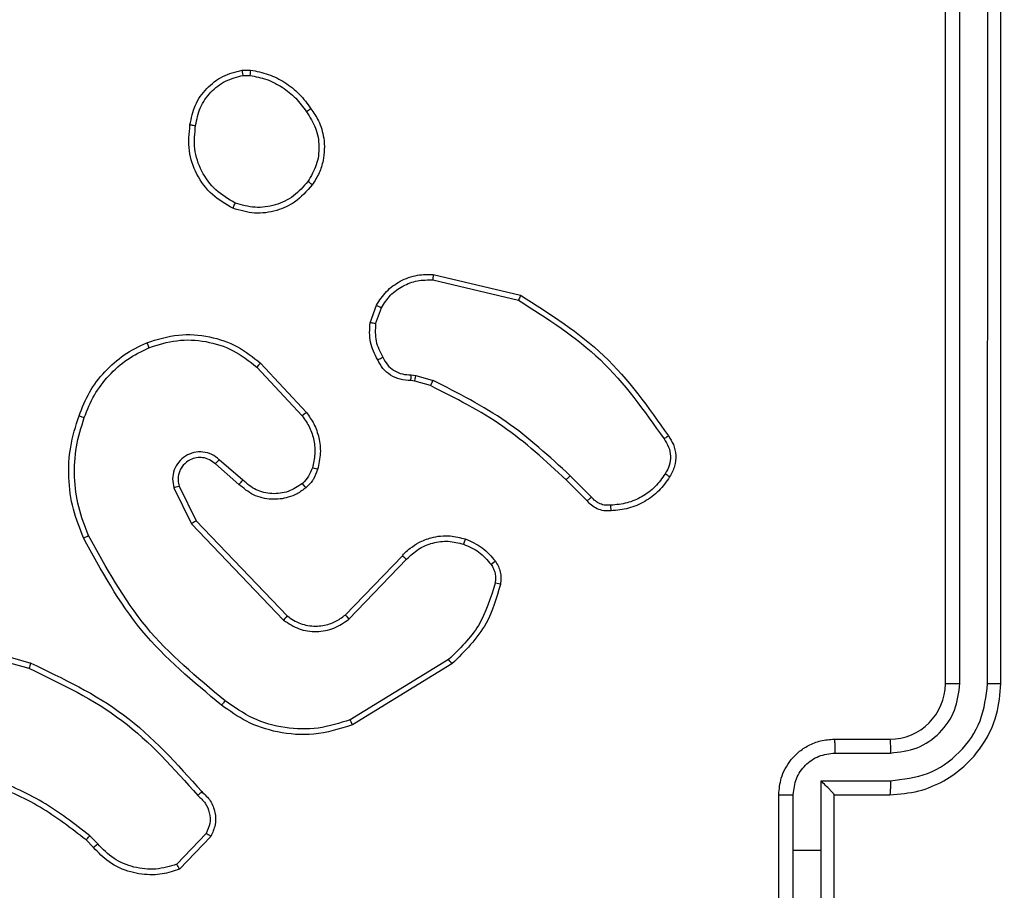
# Model space of a CAD drawing. Extents: x 53 to 1867, y 0 to 1080.
# Drawn here: x 1323 to 1328, y 258 to 262 of the extents above; entities that cross this region are included whole.
import ezdxf

# ---------------------------------------------------------------- set-up
doc = ezdxf.new("R2010")
doc.units = 0
doc.header["$MEASUREMENT"] = 0
doc.layers.get('0').update_dxf_attribs({"lineweight": 0})
doc.layers.add('VP-EQ', color=7, linetype='Continuous', lineweight=0)
doc.layers.add('VP-HIC', color=7, linetype='Continuous', lineweight=0)

msp = doc.modelspace()

# ---------------------------------------------------------------- linework, layer by layer
at = {"color": 18, "lineweight": 25, "true_color": 0x000000}
for p, q in [((1327.616, 258.6682), (1327.616, 262.4334)), ((1327.6818, 258.6687), (1327.6819, 262.4364)), ((1327.8074, 258.6687), (1327.8075, 262.4364)), ((1327.867, 258.6682), (1327.867, 262.4334)), ((1324.4371, 261.4425), (1324.4742, 261.4428)), ((1324.4413, 261.4186), (1324.4713, 261.4188)), ((1325.3002, 260.5182), (1325.6957, 260.4243)), ((1325.2985, 260.4939), (1325.6858, 260.4021)), ((1325.0147, 260.2998), (1325.0434, 260.3794)), ((1325.04, 260.2959), (1325.0662, 260.3682)), ((1324.5027, 260.1), (1324.7077, 259.8791)), ((1324.5193, 260.1179), (1324.7267, 259.8944)), ((1325.2008, 260.0647), (1325.2213, 260.0618)), ((1325.2213, 260.0618), (1325.2994, 260.0393)), ((1325.2172, 260.0364), (1325.1991, 260.0389)), ((1325.2886, 260.0158), (1325.2172, 260.0364)), ((1324.4218, 259.5695), (1324.3151, 259.6621)), ((1324.4394, 259.5881), (1324.3325, 259.681)), ((1325.9962, 259.4951), (1325.9012, 259.5902)), ((1326.016, 259.5121), (1325.9198, 259.6083)), ((1324.1279, 259.5535), (1324.2075, 259.3905)), ((1324.1514, 259.561), (1324.2277, 259.4047)), ((1324.2075, 259.3905), (1324.6238, 258.9554)), ((1324.2277, 259.4047), (1324.6394, 258.9746)), ((1324.9022, 258.9787), (1325.1607, 259.2468)), ((1324.9195, 258.9603), (1325.1801, 259.2305)), ((1323.029, 258.8625), (1323.4722, 258.7379)), ((1323.0343, 258.8869), (1323.4801, 258.7616)), ((1325.3699, 258.7775), (1324.9253, 258.5049)), ((1325.3851, 258.7578), (1324.9346, 258.4817)), ((1327.1139, 258.4172), (1327.3649, 258.4172)), ((1327.1166, 258.3547), (1327.3678, 258.3547)), ((1327.0539, 258.2291), (1327.3678, 258.2291)), ((1327.0539, 257.9152), (1327.0539, 258.2291)), ((1326.8629, 257.6641), (1326.8629, 258.1662)), ((1326.9282, 257.9152), (1326.9282, 258.1663)), ((1327.1139, 258.1662), (1327.3649, 258.1662)), ((1327.1139, 258.1662), (1327.1139, 258.1662)), ((1327.1139, 257.6641), (1327.1139, 258.1662)), ((1323.7635, 257.9278), (1323.7305, 257.9615)), ((1323.7831, 257.9438), (1323.7469, 257.9806)), ((1324.2741, 257.9912), (1324.1414, 257.8515)), ((1324.295, 257.9778), (1324.1537, 257.8295)), ((1326.9282, 257.664), (1326.9282, 257.9152)), ((1326.9282, 257.9152), (1327.0539, 257.9152)), ((1327.0539, 257.6012), (1327.0539, 257.9152))]:
    msp.add_line(p, q, dxfattribs=at)
for points in [[(1324.4413, 261.4186), (1324.4398, 261.4278), (1324.4385, 261.4355), (1324.4376, 261.4407), (1324.4371, 261.4425)], [(1324.4742, 261.4428), (1324.474, 261.4405), (1324.4733, 261.4342), (1324.4724, 261.427), (1324.4713, 261.4188)], [(1324.7475, 261.2679), (1324.7462, 261.2672), (1324.7424, 261.2647), (1324.7395, 261.2627), (1324.736, 261.2603), (1324.7319, 261.2574), (1324.7274, 261.2543)], [(1324.2005, 261.1949), (1324.2021, 261.195), (1324.2069, 261.1945), (1324.2106, 261.1941), (1324.215, 261.1935), (1324.2201, 261.1928), (1324.2257, 261.192)], [(1324.7532, 260.9239), (1324.7518, 260.9253), (1324.7476, 260.9287), (1324.741, 260.9337), (1324.7333, 260.9393)], [(1324.3948, 260.8177), (1324.3954, 260.8191), (1324.3974, 260.8236), (1324.3989, 260.8271), (1324.4007, 260.8313), (1324.4028, 260.8362), (1324.4051, 260.8415)], [(1325.3002, 260.5182), (1325.3002, 260.5163), (1325.2999, 260.5111), (1325.2993, 260.5032), (1325.2985, 260.4939)], [(1325.6957, 260.4243), (1325.6953, 260.4231), (1325.6936, 260.4192), (1325.6922, 260.4161), (1325.6904, 260.4121), (1325.6882, 260.4074), (1325.6858, 260.4021)], [(1325.0434, 260.3794), (1325.0458, 260.3786), (1325.0519, 260.3757), (1325.0586, 260.3722), (1325.0662, 260.3682)], [(1325.04, 260.2959), (1325.0345, 260.2969), (1325.0294, 260.2977), (1325.0249, 260.2985), (1325.0212, 260.2991), (1325.0163, 260.2997), (1325.0147, 260.2998)], [(1324.0051, 260.2101), (1324.006, 260.2084), (1324.0081, 260.2035), (1324.0113, 260.1962), (1324.0149, 260.1874)], [(1325.0492, 260.132), (1325.0507, 260.1328), (1325.0551, 260.1353), (1325.0585, 260.1371), (1325.0625, 260.1393), (1325.0671, 260.1417), (1325.072, 260.1444)], [(1324.5193, 260.1179), (1324.518, 260.1165), (1324.5145, 260.1127), (1324.5091, 260.1069), (1324.5027, 260.1)], [(1325.1991, 260.0389), (1325.1994, 260.0406), (1325.1998, 260.0457), (1325.2, 260.0495), (1325.2003, 260.0541), (1325.2005, 260.0592), (1325.2008, 260.0647)], [(1325.2172, 260.0364), (1325.2177, 260.0388), (1325.2189, 260.0456), (1325.22, 260.0532), (1325.2213, 260.0618)], [(1325.2886, 260.0158), (1325.2897, 260.0181), (1325.2927, 260.0243), (1325.2959, 260.0313), (1325.2994, 260.0393)], [(1323.6987, 259.8796), (1323.7001, 259.8793), (1323.7044, 259.8779), (1323.7079, 259.8768), (1323.7121, 259.8753), (1323.7171, 259.8736), (1323.7226, 259.8717)], [(1324.7267, 259.8944), (1324.7252, 259.8933), (1324.7211, 259.89), (1324.715, 259.8851), (1324.7077, 259.8791)], [(1326.3637, 259.7885), (1326.3625, 259.7876), (1326.3586, 259.7849), (1326.3557, 259.7829), (1326.3522, 259.7804), (1326.3483, 259.7776), (1326.344, 259.7746)], [(1324.3151, 259.6621), (1324.3157, 259.6627), (1324.318, 259.6653), (1324.3203, 259.6678), (1324.3236, 259.6713), (1324.3277, 259.6757), (1324.3325, 259.681)], [(1324.7775, 259.6368), (1324.7757, 259.6376), (1324.7707, 259.6393), (1324.763, 259.6418), (1324.7539, 259.6445)], [(1326.3694, 259.6033), (1326.3683, 259.6043), (1326.3645, 259.6071), (1326.3615, 259.6092), (1326.3579, 259.6116), (1326.3538, 259.6144), (1326.3492, 259.6173)], [(1324.4218, 259.5695), (1324.4227, 259.5705), (1324.4259, 259.5738), (1324.4284, 259.5765), (1324.4316, 259.5799), (1324.4353, 259.5838), (1324.4394, 259.5881)], [(1324.7249, 259.5543), (1324.7238, 259.5559), (1324.7204, 259.5601), (1324.7152, 259.5664), (1324.709, 259.5737)], [(1325.9012, 259.5902), (1325.9016, 259.5905), (1325.9027, 259.5916), (1325.9044, 259.5932), (1325.9067, 259.5955), (1325.9096, 259.5982), (1325.9128, 259.6014), (1325.9162, 259.6048), (1325.9198, 259.6083)], [(1324.1514, 259.561), (1324.1496, 259.5605), (1324.1445, 259.5589), (1324.1369, 259.5565), (1324.1279, 259.5535)], [(1325.9962, 259.4951), (1325.9974, 259.4961), (1326.0011, 259.4992), (1326.004, 259.5016), (1326.0075, 259.5047), (1326.0116, 259.5082), (1326.016, 259.5121)], [(1326.1046, 259.4498), (1326.1047, 259.4517), (1326.1047, 259.457), (1326.1042, 259.4653), (1326.1039, 259.4701), (1326.1035, 259.4752)], [(1324.2277, 259.4047), (1324.2267, 259.404), (1324.2233, 259.4017), (1324.2205, 259.3997), (1324.2169, 259.3971), (1324.2125, 259.394), (1324.2075, 259.3905)], [(1323.7194, 259.327), (1323.7211, 259.3279), (1323.7261, 259.3303), (1323.7335, 259.3338), (1323.7423, 259.3379)], [(1325.4454, 259.3225), (1325.4449, 259.3206), (1325.4433, 259.3156), (1325.4409, 259.308), (1325.4378, 259.2991)], [(1325.1607, 259.2468), (1325.1627, 259.2454), (1325.1679, 259.2411), (1325.1736, 259.2362), (1325.1801, 259.2305)], [(1325.5816, 259.2217), (1325.5797, 259.2203), (1325.5746, 259.2164), (1325.5687, 259.2121), (1325.562, 259.2073)], [(1325.6041, 259.1173), (1325.6023, 259.1179), (1325.5972, 259.1191), (1325.5894, 259.1208), (1325.5802, 259.1227)], [(1324.6394, 258.9746), (1324.6382, 258.9731), (1324.6349, 258.969), (1324.6298, 258.9628), (1324.6238, 258.9554)], [(1324.9022, 258.9787), (1324.9037, 258.9774), (1324.9075, 258.9735), (1324.9131, 258.9675), (1324.9195, 258.9603)], [(1325.3851, 258.7578), (1325.384, 258.7594), (1325.3808, 258.7637), (1325.3758, 258.77), (1325.3699, 258.7775)], [(1323.4801, 258.7616), (1323.4797, 258.7604), (1323.4784, 258.7562), (1323.4772, 258.7529), (1323.4758, 258.7486), (1323.4741, 258.7436), (1323.4722, 258.7379)], [(1324.3592, 258.5909), (1324.3556, 258.5862), (1324.3523, 258.582), (1324.3495, 258.5784), (1324.3473, 258.5755), (1324.3444, 258.5719), (1324.3436, 258.5709)], [(1324.9346, 258.4817), (1324.9339, 258.4835), (1324.932, 258.4885), (1324.9289, 258.496), (1324.9253, 258.5049)], [(1324.2533, 258.1801), (1324.2522, 258.1789), (1324.2488, 258.1753), (1324.2462, 258.1726), (1324.2431, 258.1694), (1324.2397, 258.1658), (1324.236, 258.1619)], [(1323.7305, 257.9615), (1323.7321, 257.9633), (1323.7365, 257.9684), (1323.7414, 257.9741), (1323.7469, 257.9806)], [(1324.295, 257.9778), (1324.2938, 257.9786), (1324.2899, 257.9812), (1324.2869, 257.9831), (1324.2831, 257.9855), (1324.2788, 257.9882), (1324.2741, 257.9912)], [(1323.7635, 257.9278), (1323.7651, 257.9291), (1323.7693, 257.9325), (1323.7757, 257.9377), (1323.7831, 257.9438)], [(1324.1537, 257.8295), (1324.153, 257.8308), (1324.1507, 257.8348), (1324.1489, 257.838), (1324.1467, 257.842), (1324.1442, 257.8465), (1324.1414, 257.8515)]]:
    msp.add_lwpolyline(points, dxfattribs=at)
for points, knots in [([(1324.2005, 261.1949), (1324.2066, 261.2252), (1324.2127, 261.2555), (1324.2249, 261.2834), (1324.237, 261.3112), (1324.2551, 261.3367), (1324.2765, 261.3591), (1324.2976, 261.3812), (1324.3219, 261.4003), (1324.3488, 261.4136), (1324.3764, 261.4272), (1324.4067, 261.4349), (1324.4371, 261.4425)], [0, 0, 0, 0, 1, 1, 1, 2, 2, 2, 3, 3, 3, 4, 4, 4, 4]), ([(1324.4742, 261.4428), (1324.5013, 261.4375), (1324.5284, 261.4321), (1324.5544, 261.4232), (1324.5806, 261.4141), (1324.6056, 261.4014), (1324.6291, 261.3865), (1324.6529, 261.3714), (1324.6752, 261.354), (1324.6946, 261.334), (1324.7142, 261.3138), (1324.7308, 261.2909), (1324.7475, 261.2679)], [0, 0, 0, 0, 1, 1, 1, 2, 2, 2, 3, 3, 3, 4, 4, 4, 4]), ([(1324.2257, 261.192), (1324.2313, 261.2197), (1324.2369, 261.2473), (1324.2479, 261.2728), (1324.2589, 261.2983), (1324.2752, 261.3217), (1324.2947, 261.3422), (1324.3141, 261.3627), (1324.3366, 261.3803), (1324.3616, 261.3926), (1324.3865, 261.4048), (1324.4139, 261.4117), (1324.4413, 261.4186)], [0, 0, 0, 0, 1, 1, 1, 2, 2, 2, 3, 3, 3, 4, 4, 4, 4]), ([(1324.4713, 261.4188), (1324.497, 261.4136), (1324.5227, 261.4085), (1324.5473, 261.3998), (1324.5719, 261.3911), (1324.5953, 261.3789), (1324.6174, 261.3647), (1324.6396, 261.3505), (1324.6604, 261.3342), (1324.6785, 261.3155), (1324.6966, 261.2968), (1324.712, 261.2755), (1324.7274, 261.2543)], [0, 0, 0, 0, 1, 1, 1, 2, 2, 2, 3, 3, 3, 4, 4, 4, 4]), ([(1324.7475, 261.2679), (1324.7595, 261.2503), (1324.7715, 261.2327), (1324.781, 261.2137), (1324.7932, 261.1891), (1324.801, 261.1622), (1324.805, 261.1348), (1324.8099, 261.1011), (1324.8089, 261.0667), (1324.8021, 261.0335), (1324.7982, 261.0144), (1324.7925, 260.9958), (1324.7844, 260.9782), (1324.7758, 260.9593), (1324.7645, 260.9416), (1324.7532, 260.9239)], [0, 0, 0, 0, 1, 1, 1, 2, 2, 2, 3, 3, 3, 4, 4, 4, 5, 5, 5, 5]), ([(1324.7274, 261.2543), (1324.7428, 261.2304), (1324.7581, 261.2066), (1324.7682, 261.1805), (1324.7782, 261.1545), (1324.7829, 261.1261), (1324.7835, 261.0977), (1324.7841, 261.0693), (1324.7805, 261.0408), (1324.7714, 261.0144), (1324.7623, 260.988), (1324.7478, 260.9636), (1324.7333, 260.9393)], [0, 0, 0, 0, 1, 1, 1, 2, 2, 2, 3, 3, 3, 4, 4, 4, 4]), ([(1324.3948, 260.8177), (1324.3621, 260.8364), (1324.3295, 260.8551), (1324.3019, 260.8799), (1324.2732, 260.9055), (1324.2499, 260.9377), (1324.232, 260.9725), (1324.2148, 261.0057), (1324.2025, 261.0414), (1324.1979, 261.0778), (1324.193, 261.1163), (1324.1968, 261.1556), (1324.2005, 261.1949)], [0, 0, 0, 0, 1, 1, 1, 2, 2, 2, 3, 3, 3, 4, 4, 4, 4]), ([(1324.4051, 260.8415), (1324.3743, 260.8595), (1324.3436, 260.8774), (1324.3177, 260.901), (1324.2918, 260.9246), (1324.2706, 260.9539), (1324.2543, 260.9856), (1324.238, 261.0173), (1324.2266, 261.0515), (1324.2226, 261.0863), (1324.2186, 261.1212), (1324.2222, 261.1566), (1324.2257, 261.192)], [0, 0, 0, 0, 1, 1, 1, 2, 2, 2, 3, 3, 3, 4, 4, 4, 4]), ([(1324.7532, 260.9239), (1324.7284, 260.8956), (1324.7036, 260.8673), (1324.6733, 260.8462), (1324.6491, 260.8293), (1324.6214, 260.817), (1324.5925, 260.8084), (1324.5599, 260.7988), (1324.5258, 260.794), (1324.4925, 260.7964), (1324.4594, 260.7987), (1324.4271, 260.8082), (1324.3948, 260.8177)], [0, 0, 0, 0, 1, 1, 1, 2, 2, 2, 3, 3, 3, 4, 4, 4, 4]), ([(1324.7333, 260.9393), (1324.7131, 260.9158), (1324.6929, 260.8923), (1324.6686, 260.8739), (1324.6443, 260.8555), (1324.6159, 260.8422), (1324.5862, 260.8334), (1324.5564, 260.8246), (1324.5254, 260.8203), (1324.495, 260.8224), (1324.4645, 260.8245), (1324.4348, 260.833), (1324.4051, 260.8415)], [0, 0, 0, 0, 1, 1, 1, 2, 2, 2, 3, 3, 3, 4, 4, 4, 4]), ([(1325.0434, 260.3794), (1325.0575, 260.4012), (1325.0716, 260.4229), (1325.0892, 260.4414), (1325.1069, 260.4599), (1325.1281, 260.4751), (1325.1509, 260.4875), (1325.1755, 260.5008), (1325.2021, 260.5106), (1325.2293, 260.515), (1325.2526, 260.5187), (1325.2764, 260.5185), (1325.3002, 260.5182)], [0, 0, 0, 0, 1, 1, 1, 2, 2, 2, 3, 3, 3, 4, 4, 4, 4]), ([(1325.0662, 260.3682), (1325.0789, 260.3879), (1325.0917, 260.4075), (1325.1077, 260.4242), (1325.1236, 260.441), (1325.1428, 260.4548), (1325.1634, 260.466), (1325.1841, 260.4772), (1325.2062, 260.4856), (1325.2289, 260.4898), (1325.2517, 260.494), (1325.2751, 260.4939), (1325.2985, 260.4939)], [0, 0, 0, 0, 1, 1, 1, 2, 2, 2, 3, 3, 3, 4, 4, 4, 4]), ([(1325.6957, 260.4243), (1325.8282, 260.3406), (1325.9607, 260.2569), (1326.072, 260.1509), (1326.1834, 260.045), (1326.2736, 259.9167), (1326.3637, 259.7885)], [0, 0, 0, 0, 1, 1, 1, 2, 2, 2, 2]), ([(1325.6858, 260.4021), (1325.8162, 260.3193), (1325.9467, 260.2366), (1326.0564, 260.132), (1326.1661, 260.0274), (1326.2551, 259.901), (1326.344, 259.7746)], [0, 0, 0, 0, 1, 1, 1, 2, 2, 2, 2]), ([(1325.0492, 260.132), (1325.0358, 260.1584), (1325.0224, 260.1848), (1325.0166, 260.2127), (1325.0109, 260.2407), (1325.0128, 260.2703), (1325.0147, 260.2998)], [0, 0, 0, 0, 1, 1, 1, 2, 2, 2, 2]), ([(1325.04, 260.2959), (1325.0384, 260.2692), (1325.0368, 260.2425), (1325.0422, 260.2172), (1325.0475, 260.192), (1325.0597, 260.1682), (1325.072, 260.1444)], [0, 0, 0, 0, 1, 1, 1, 2, 2, 2, 2]), ([(1324.0051, 260.2101), (1324.0524, 260.2249), (1324.0998, 260.2396), (1324.1485, 260.2448), (1324.1949, 260.2498), (1324.2426, 260.2461), (1324.289, 260.2364), (1324.3332, 260.2272), (1324.3762, 260.2126), (1324.4152, 260.1912), (1324.4523, 260.1709), (1324.4858, 260.1444), (1324.5193, 260.1179)], [0, 0, 0, 0, 1, 1, 1, 2, 2, 2, 3, 3, 3, 4, 4, 4, 4]), ([(1323.6987, 259.8796), (1323.713, 259.9157), (1323.7273, 259.9518), (1323.7463, 259.9854), (1323.7653, 260.019), (1323.7891, 260.05), (1323.8155, 260.0785), (1323.842, 260.1071), (1323.8711, 260.1331), (1323.9032, 260.1546), (1323.9352, 260.1761), (1323.9701, 260.1931), (1324.0051, 260.2101)], [0, 0, 0, 0, 1, 1, 1, 2, 2, 2, 3, 3, 3, 4, 4, 4, 4]), ([(1323.7226, 259.8717), (1323.7363, 259.9061), (1323.75, 259.9405), (1323.7683, 259.9725), (1323.7865, 260.0045), (1323.8093, 260.034), (1323.8345, 260.0612), (1323.8597, 260.0885), (1323.8874, 260.1135), (1323.9179, 260.1341), (1323.9484, 260.1548), (1323.9816, 260.1711), (1324.0149, 260.1874)], [0, 0, 0, 0, 1, 1, 1, 2, 2, 2, 3, 3, 3, 4, 4, 4, 4]), ([(1324.0149, 260.1874), (1324.0566, 260.2006), (1324.0984, 260.2137), (1324.1413, 260.2192), (1324.1842, 260.2247), (1324.2283, 260.2225), (1324.2715, 260.2148), (1324.3147, 260.2071), (1324.3569, 260.1939), (1324.3952, 260.1739), (1324.4336, 260.1539), (1324.4681, 260.1269), (1324.5027, 260.1)], [0, 0, 0, 0, 1, 1, 1, 2, 2, 2, 3, 3, 3, 4, 4, 4, 4]), ([(1325.072, 260.1444), (1325.0784, 260.1325), (1325.0848, 260.1206), (1325.0933, 260.1103), (1325.1017, 260.1), (1325.1123, 260.0913), (1325.1238, 260.0841), (1325.1353, 260.077), (1325.1478, 260.0715), (1325.1607, 260.0685), (1325.1738, 260.0655), (1325.1873, 260.0651), (1325.2008, 260.0647)], [0, 0, 0, 0, 1, 1, 1, 2, 2, 2, 3, 3, 3, 4, 4, 4, 4]), ([(1325.1991, 260.0389), (1325.1828, 260.0397), (1325.1665, 260.0405), (1325.1509, 260.0444), (1325.1357, 260.0482), (1325.1212, 260.055), (1325.1078, 260.0636), (1325.0947, 260.072), (1325.0828, 260.0821), (1325.0731, 260.0939), (1325.0637, 260.1055), (1325.0564, 260.1187), (1325.0492, 260.132)], [0, 0, 0, 0, 1, 1, 1, 2, 2, 2, 3, 3, 3, 4, 4, 4, 4]), ([(1325.9012, 259.5902), (1325.809, 259.6754), (1325.7168, 259.7606), (1325.6147, 259.8315), (1325.5126, 259.9025), (1325.4006, 259.9591), (1325.2886, 260.0158)], [0, 0, 0, 0, 1, 1, 1, 2, 2, 2, 2]), ([(1325.9198, 259.6083), (1325.8264, 259.6945), (1325.733, 259.7808), (1325.6296, 259.8526), (1325.5262, 259.9244), (1325.4128, 259.9818), (1325.2994, 260.0393)], [0, 0, 0, 0, 1, 1, 1, 2, 2, 2, 2]), ([(1323.7194, 259.327), (1323.7021, 259.3698), (1323.6849, 259.4127), (1323.6731, 259.4571), (1323.6608, 259.5039), (1323.6546, 259.5525), (1323.6528, 259.6012), (1323.651, 259.6471), (1323.6532, 259.6932), (1323.661, 259.7382), (1323.6693, 259.7862), (1323.684, 259.8329), (1323.6987, 259.8796)], [0, 0, 0, 0, 1, 1, 1, 2, 2, 2, 3, 3, 3, 4, 4, 4, 4]), ([(1324.7077, 259.8791), (1324.7198, 259.8621), (1324.7318, 259.8451), (1324.741, 259.8266), (1324.7502, 259.8081), (1324.7564, 259.7881), (1324.7605, 259.7676), (1324.7645, 259.7472), (1324.7663, 259.7263), (1324.7648, 259.7057), (1324.7633, 259.6851), (1324.7586, 259.6648), (1324.7539, 259.6445)], [0, 0, 0, 0, 1, 1, 1, 2, 2, 2, 3, 3, 3, 4, 4, 4, 4]), ([(1324.7267, 259.8944), (1324.7388, 259.8776), (1324.7509, 259.8609), (1324.7605, 259.8427), (1324.7706, 259.8232), (1324.7779, 259.8021), (1324.7828, 259.7805), (1324.7881, 259.7575), (1324.7909, 259.7338), (1324.7897, 259.7105), (1324.7885, 259.6857), (1324.783, 259.6613), (1324.7775, 259.6368)], [0, 0, 0, 0, 1, 1, 1, 2, 2, 2, 3, 3, 3, 4, 4, 4, 4]), ([(1323.7423, 259.3379), (1323.7254, 259.3805), (1323.7084, 259.423), (1323.6972, 259.4672), (1323.686, 259.5113), (1323.6805, 259.557), (1323.6788, 259.6028), (1323.6771, 259.6487), (1323.6792, 259.6947), (1323.6871, 259.7395), (1323.6951, 259.7843), (1323.7088, 259.828), (1323.7226, 259.8717)], [0, 0, 0, 0, 1, 1, 1, 2, 2, 2, 3, 3, 3, 4, 4, 4, 4]), ([(1326.3637, 259.7885), (1326.3721, 259.7757), (1326.3805, 259.763), (1326.3863, 259.749), (1326.3924, 259.7343), (1326.3957, 259.7183), (1326.3967, 259.7021), (1326.3978, 259.685), (1326.3965, 259.6678), (1326.3918, 259.6516), (1326.3868, 259.6347), (1326.3781, 259.619), (1326.3694, 259.6033)], [0, 0, 0, 0, 1, 1, 1, 2, 2, 2, 3, 3, 3, 4, 4, 4, 4]), ([(1326.344, 259.7746), (1326.3517, 259.7628), (1326.3595, 259.751), (1326.3646, 259.738), (1326.3698, 259.7251), (1326.3723, 259.711), (1326.3728, 259.6968), (1326.3732, 259.6827), (1326.3716, 259.6685), (1326.3674, 259.6552), (1326.3631, 259.6419), (1326.3562, 259.6296), (1326.3492, 259.6173)], [0, 0, 0, 0, 1, 1, 1, 2, 2, 2, 3, 3, 3, 4, 4, 4, 4]), ([(1324.3325, 259.681), (1324.3217, 259.6895), (1324.3109, 259.6981), (1324.2987, 259.7043), (1324.2865, 259.7104), (1324.2729, 259.714), (1324.2591, 259.7154), (1324.2454, 259.7168), (1324.2316, 259.716), (1324.2182, 259.7129), (1324.2048, 259.7099), (1324.1919, 259.7046), (1324.1802, 259.6973), (1324.1686, 259.6901), (1324.1581, 259.6809), (1324.1495, 259.6702), (1324.1408, 259.6596), (1324.134, 259.6474), (1324.1293, 259.6345), (1324.1245, 259.6215), (1324.1217, 259.6077), (1324.1218, 259.5941), (1324.1219, 259.5804), (1324.1249, 259.567), (1324.1279, 259.5535)], [0, 0, 0, 0, 1, 1, 1, 2, 2, 2, 3, 3, 3, 4, 4, 4, 5, 5, 5, 6, 6, 6, 7, 7, 7, 8, 8, 8, 8]), ([(1324.3151, 259.6621), (1324.3068, 259.6689), (1324.2984, 259.6757), (1324.289, 259.6806), (1324.2792, 259.6857), (1324.2682, 259.6887), (1324.2571, 259.69), (1324.2481, 259.691), (1324.2391, 259.6908), (1324.2302, 259.6894), (1324.2201, 259.6879), (1324.2103, 259.6847), (1324.2011, 259.6801), (1324.1893, 259.6741), (1324.1787, 259.6658), (1324.1702, 259.6558), (1324.1656, 259.6504), (1324.1616, 259.6446), (1324.1583, 259.6385), (1324.1554, 259.6329), (1324.1529, 259.627), (1324.151, 259.621), (1324.1477, 259.6103), (1324.146, 259.599), (1324.1466, 259.5879), (1324.1472, 259.5788), (1324.1493, 259.5699), (1324.1514, 259.561)], [0, 0, 0, 0, 1, 1, 1, 2, 2, 2, 3, 3, 3, 4, 4, 4, 5, 5, 5, 6, 6, 6, 7, 7, 7, 8, 8, 8, 9, 9, 9, 9]), ([(1324.7539, 259.6445), (1324.7489, 259.6311), (1324.7439, 259.6177), (1324.7364, 259.6059), (1324.7289, 259.5941), (1324.719, 259.5839), (1324.709, 259.5737)], [0, 0, 0, 0, 1, 1, 1, 2, 2, 2, 2]), ([(1324.7775, 259.6368), (1324.7716, 259.6213), (1324.7658, 259.6058), (1324.7571, 259.5918), (1324.756, 259.5901), (1324.7549, 259.5885), (1324.7538, 259.5868), (1324.7518, 259.584), (1324.7498, 259.5812), (1324.7477, 259.5785), (1324.7409, 259.5698), (1324.7329, 259.562), (1324.7249, 259.5543)], [0, 0, 0, 0, 1, 1, 1, 2, 2, 2, 3, 3, 3, 4, 4, 4, 4]), ([(1326.3492, 259.6173), (1326.335, 259.597), (1326.3207, 259.5768), (1326.3036, 259.5592), (1326.2864, 259.5417), (1326.2663, 259.5268), (1326.2448, 259.5144), (1326.2234, 259.5019), (1326.2005, 259.4919), (1326.1767, 259.4858), (1326.1529, 259.4797), (1326.1282, 259.4775), (1326.1035, 259.4752)], [0, 0, 0, 0, 1, 1, 1, 2, 2, 2, 3, 3, 3, 4, 4, 4, 4]), ([(1324.7249, 259.5543), (1324.712, 259.5446), (1324.699, 259.535), (1324.6848, 259.5273), (1324.6721, 259.5203), (1324.6585, 259.515), (1324.6446, 259.5109), (1324.6204, 259.5039), (1324.5952, 259.5009), (1324.5699, 259.5021), (1324.5414, 259.5034), (1324.5129, 259.5099), (1324.4878, 259.5225), (1324.4637, 259.5345), (1324.4427, 259.552), (1324.4218, 259.5695)], [0, 0, 0, 0, 1, 1, 1, 2, 2, 2, 3, 3, 3, 4, 4, 4, 5, 5, 5, 5]), ([(1324.709, 259.5737), (1324.6882, 259.5599), (1324.6675, 259.5462), (1324.6445, 259.5378), (1324.6215, 259.5294), (1324.5963, 259.5264), (1324.5713, 259.5276), (1324.5464, 259.5289), (1324.5217, 259.5345), (1324.4997, 259.5453), (1324.4778, 259.5561), (1324.4586, 259.5721), (1324.4394, 259.5881)], [0, 0, 0, 0, 1, 1, 1, 2, 2, 2, 3, 3, 3, 4, 4, 4, 4]), ([(1326.3694, 259.6033), (1326.3541, 259.5814), (1326.3387, 259.5596), (1326.3202, 259.5407), (1326.3016, 259.5218), (1326.2799, 259.5058), (1326.2568, 259.4924), (1326.2336, 259.479), (1326.209, 259.4681), (1326.1834, 259.4614), (1326.1578, 259.4548), (1326.1312, 259.4523), (1326.1046, 259.4498)], [0, 0, 0, 0, 1, 1, 1, 2, 2, 2, 3, 3, 3, 4, 4, 4, 4]), ([(1326.1046, 259.4498), (1326.0938, 259.4493), (1326.083, 259.4488), (1326.0724, 259.4502), (1326.0618, 259.4516), (1326.0514, 259.4549), (1326.0415, 259.4593), (1326.0323, 259.4634), (1326.0236, 259.4686), (1326.0159, 259.475), (1326.0087, 259.481), (1326.0025, 259.4881), (1325.9962, 259.4951)], [0, 0, 0, 0, 1, 1, 1, 2, 2, 2, 3, 3, 3, 4, 4, 4, 4]), ([(1326.1035, 259.4752), (1326.0952, 259.4748), (1326.0869, 259.4743), (1326.0787, 259.4752), (1326.0705, 259.4761), (1326.0624, 259.4785), (1326.0547, 259.4817), (1326.0471, 259.4849), (1326.0398, 259.4891), (1326.0334, 259.4943), (1326.027, 259.4995), (1326.0215, 259.5058), (1326.016, 259.5121)], [0, 0, 0, 0, 1, 1, 1, 2, 2, 2, 3, 3, 3, 4, 4, 4, 4]), ([(1324.3436, 258.5709), (1324.2152, 258.6769), (1324.0869, 258.7829), (1323.9829, 258.909), (1323.8789, 259.035), (1323.7991, 259.181), (1323.7194, 259.327)], [0, 0, 0, 0, 1, 1, 1, 2, 2, 2, 2]), ([(1324.3592, 258.5909), (1324.2326, 258.6957), (1324.1059, 258.8005), (1324.0031, 258.925), (1323.9003, 259.0495), (1323.8213, 259.1937), (1323.7423, 259.3379)], [0, 0, 0, 0, 1, 1, 1, 2, 2, 2, 2]), ([(1325.1607, 259.2468), (1325.1646, 259.2511), (1325.1686, 259.2555), (1325.1727, 259.2596), (1325.1802, 259.2672), (1325.1883, 259.2742), (1325.1967, 259.2808), (1325.2088, 259.2902), (1325.2218, 259.2987), (1325.2353, 259.3059), (1325.2531, 259.3153), (1325.272, 259.3227), (1325.2915, 259.328), (1325.3192, 259.3354), (1325.3483, 259.3387), (1325.3767, 259.3363), (1325.3999, 259.3342), (1325.4226, 259.3284), (1325.4454, 259.3225)], [0, 0, 0, 0, 1, 1, 1, 2, 2, 2, 3, 3, 3, 4, 4, 4, 5, 5, 5, 6, 6, 6, 6]), ([(1325.1801, 259.2305), (1325.1972, 259.2469), (1325.2143, 259.2632), (1325.2339, 259.276), (1325.2535, 259.2887), (1325.2756, 259.2979), (1325.2985, 259.304), (1325.3215, 259.3101), (1325.3452, 259.3132), (1325.3685, 259.3119), (1325.3919, 259.3106), (1325.4149, 259.3048), (1325.4378, 259.2991)], [0, 0, 0, 0, 1, 1, 1, 2, 2, 2, 3, 3, 3, 4, 4, 4, 4]), ([(1325.4378, 259.2991), (1325.462, 259.2885), (1325.4862, 259.278), (1325.5069, 259.2627), (1325.5276, 259.2474), (1325.5448, 259.2273), (1325.562, 259.2073)], [0, 0, 0, 0, 1, 1, 1, 2, 2, 2, 2]), ([(1325.4454, 259.3225), (1325.4719, 259.3109), (1325.4985, 259.2994), (1325.5212, 259.2826), (1325.5439, 259.2658), (1325.5628, 259.2437), (1325.5816, 259.2217)], [0, 0, 0, 0, 1, 1, 1, 2, 2, 2, 2]), ([(1325.5816, 259.2217), (1325.5864, 259.2141), (1325.5912, 259.2066), (1325.595, 259.1985), (1325.5989, 259.1904), (1325.6017, 259.1816), (1325.6036, 259.1728), (1325.6057, 259.1637), (1325.6068, 259.1545), (1325.6068, 259.1453), (1325.6067, 259.136), (1325.6054, 259.1266), (1325.6041, 259.1173)], [0, 0, 0, 0, 1, 1, 1, 2, 2, 2, 3, 3, 3, 4, 4, 4, 4]), ([(1325.562, 259.2073), (1325.5659, 259.201), (1325.5699, 259.1947), (1325.573, 259.188), (1325.5761, 259.1813), (1325.5783, 259.1741), (1325.5799, 259.1669), (1325.5814, 259.1596), (1325.5824, 259.1522), (1325.5823, 259.1448), (1325.5823, 259.1374), (1325.5812, 259.1301), (1325.5802, 259.1227)], [0, 0, 0, 0, 1, 1, 1, 2, 2, 2, 3, 3, 3, 4, 4, 4, 4]), ([(1325.5802, 259.1227), (1325.56, 259.0561), (1325.5397, 258.9896), (1325.5047, 258.932), (1325.4696, 258.8745), (1325.4197, 258.826), (1325.3699, 258.7775)], [0, 0, 0, 0, 1, 1, 1, 2, 2, 2, 2]), ([(1325.6041, 259.1173), (1325.5865, 259.0563), (1325.5688, 258.9953), (1325.539, 258.9414), (1325.501, 258.8725), (1325.443, 258.8151), (1325.3851, 258.7578)], [0, 0, 0, 0, 1, 1, 1, 2, 2, 2, 2]), ([(1324.6238, 258.9554), (1324.6464, 258.9406), (1324.6689, 258.9258), (1324.6937, 258.9165), (1324.7185, 258.9073), (1324.7456, 258.9035), (1324.7726, 258.904), (1324.7996, 258.9045), (1324.8265, 258.9093), (1324.851, 258.9194), (1324.8754, 258.9295), (1324.8975, 258.9449), (1324.9195, 258.9603)], [0, 0, 0, 0, 1, 1, 1, 2, 2, 2, 3, 3, 3, 4, 4, 4, 4]), ([(1324.6394, 258.9746), (1324.6589, 258.9617), (1324.6784, 258.9488), (1324.6999, 258.9405), (1324.7216, 258.9322), (1324.7453, 258.9285), (1324.7688, 258.9287), (1324.7901, 258.9289), (1324.8112, 258.9323), (1324.8314, 258.9387), (1324.8403, 258.9415), (1324.849, 258.9449), (1324.8573, 258.9491), (1324.8733, 258.9571), (1324.8877, 258.9679), (1324.9022, 258.9787)], [0, 0, 0, 0, 1, 1, 1, 2, 2, 2, 3, 3, 3, 4, 4, 4, 5, 5, 5, 5]), ([(1323.4722, 258.7379), (1323.6188, 258.6676), (1323.7655, 258.5973), (1323.8928, 258.5013), (1324.0201, 258.4053), (1324.128, 258.2836), (1324.236, 258.1619)], [0, 0, 0, 0, 1, 1, 1, 2, 2, 2, 2]), ([(1323.4801, 258.7616), (1323.6266, 258.6918), (1323.7731, 258.6221), (1323.9006, 258.527), (1324.0316, 258.4292), (1324.1425, 258.3047), (1324.2533, 258.1801)], [0, 0, 0, 0, 1, 1, 1, 2, 2, 2, 2]), ([(1327.3649, 258.1662), (1327.409, 258.1695), (1327.453, 258.1729), (1327.4956, 258.1835), (1327.535, 258.1933), (1327.5731, 258.2093), (1327.6088, 258.2294), (1327.6418, 258.2479), (1327.6727, 258.2698), (1327.7006, 258.2949), (1327.7262, 258.3179), (1327.7493, 258.3435), (1327.7698, 258.3714), (1327.8051, 258.4192), (1327.8328, 258.4734), (1327.8477, 258.5304), (1327.8594, 258.5752), (1327.8632, 258.6217), (1327.867, 258.6682)], [0, 0, 0, 0, 1, 1, 1, 2, 2, 2, 3, 3, 3, 4, 4, 4, 5, 5, 5, 6, 6, 6, 6]), ([(1327.3678, 258.2291), (1327.4255, 258.2358), (1327.4831, 258.2425), (1327.5361, 258.2628), (1327.589, 258.283), (1327.6374, 258.3168), (1327.6784, 258.3579), (1327.7194, 258.3991), (1327.7529, 258.4477), (1327.7732, 258.5007), (1327.7934, 258.5538), (1327.8004, 258.6112), (1327.8074, 258.6687)], [0, 0, 0, 0, 1, 1, 1, 2, 2, 2, 3, 3, 3, 4, 4, 4, 4]), ([(1327.3678, 258.3547), (1327.409, 258.3595), (1327.4501, 258.3643), (1327.488, 258.3788), (1327.5258, 258.3932), (1327.5604, 258.4173), (1327.5897, 258.4467), (1327.6189, 258.4761), (1327.6429, 258.5108), (1327.6573, 258.5487), (1327.6718, 258.5866), (1327.6768, 258.6276), (1327.6818, 258.6687)], [0, 0, 0, 0, 1, 1, 1, 2, 2, 2, 3, 3, 3, 4, 4, 4, 4]), ([(1327.616, 258.6682), (1327.6162, 258.6682), (1327.6165, 258.6683), (1327.6173, 258.6683), (1327.6181, 258.6683), (1327.6194, 258.6684), (1327.6211, 258.6684), (1327.6228, 258.6684), (1327.6249, 258.6685), (1327.6273, 258.6685), (1327.6296, 258.6685), (1327.6324, 258.6685), (1327.6355, 258.6686), (1327.6385, 258.6686), (1327.6419, 258.6686), (1327.6455, 258.6686), (1327.6491, 258.6686), (1327.6529, 258.6686), (1327.6569, 258.6687), (1327.6608, 258.6687), (1327.665, 258.6687), (1327.6691, 258.6687), (1327.6733, 258.6687), (1327.6776, 258.6687), (1327.6818, 258.6687)], [0, 0, 0, 0, 1, 1, 1, 2, 2, 2, 3, 3, 3, 4, 4, 4, 5, 5, 5, 6, 6, 6, 7, 7, 7, 8, 8, 8, 8]), ([(1327.8074, 258.6687), (1327.8153, 258.6687), (1327.8232, 258.6687), (1327.8304, 258.6686), (1327.8376, 258.6686), (1327.8442, 258.6686), (1327.8497, 258.6685), (1327.8552, 258.6685), (1327.8597, 258.6684), (1327.8624, 258.6684), (1327.8652, 258.6683), (1327.8661, 258.6683), (1327.867, 258.6682)], [0, 0, 0, 0, 1, 1, 1, 2, 2, 2, 3, 3, 3, 4, 4, 4, 4]), ([(1324.9253, 258.5049), (1324.8774, 258.4897), (1324.8295, 258.4745), (1324.7802, 258.4677), (1324.7309, 258.4608), (1324.6802, 258.4624), (1324.6304, 258.4699), (1324.5806, 258.4774), (1324.5317, 258.4909), (1324.4867, 258.512), (1324.4416, 258.5332), (1324.4004, 258.5621), (1324.3592, 258.5909)], [0, 0, 0, 0, 1, 1, 1, 2, 2, 2, 3, 3, 3, 4, 4, 4, 4]), ([(1324.9346, 258.4817), (1324.877, 258.4639), (1324.8194, 258.4461), (1324.7602, 258.4401), (1324.706, 258.4347), (1324.6505, 258.4391), (1324.5965, 258.4502), (1324.5475, 258.4603), (1324.4997, 258.4758), (1324.4557, 258.4985), (1324.4163, 258.5188), (1324.3799, 258.5448), (1324.3436, 258.5709)], [0, 0, 0, 0, 1, 1, 1, 2, 2, 2, 3, 3, 3, 4, 4, 4, 4]), ([(1326.8629, 258.1662), (1326.8652, 258.1915), (1326.8674, 258.2168), (1326.8743, 258.241), (1326.8827, 258.27), (1326.8977, 258.2973), (1326.9165, 258.3212), (1326.9271, 258.3346), (1326.939, 258.347), (1326.952, 258.358), (1326.9659, 258.3697), (1326.9812, 258.3799), (1326.9975, 258.3885), (1327.0148, 258.3977), (1327.0332, 258.405), (1327.0521, 258.4095), (1327.0723, 258.4142), (1327.0931, 258.4157), (1327.1139, 258.4172)], [0, 0, 0, 0, 1, 1, 1, 2, 2, 2, 3, 3, 3, 4, 4, 4, 5, 5, 5, 6, 6, 6, 6]), ([(1327.1139, 258.4172), (1327.1143, 258.416), (1327.1147, 258.4148), (1327.1151, 258.4112), (1327.1154, 258.4076), (1327.1157, 258.4016), (1327.116, 258.3946), (1327.1162, 258.389), (1327.1164, 258.3826), (1327.1165, 258.3759), (1327.1166, 258.3691), (1327.1166, 258.3619), (1327.1166, 258.3547)], [0, 0, 0, 0, 1, 1, 1, 2, 2, 2, 3, 3, 3, 4, 4, 4, 4]), ([(1327.3649, 258.4172), (1327.3653, 258.4162), (1327.3657, 258.4152), (1327.366, 258.4124), (1327.3664, 258.4095), (1327.3667, 258.4047), (1327.367, 258.3989), (1327.3672, 258.3931), (1327.3675, 258.3862), (1327.3676, 258.3786), (1327.3677, 258.3711), (1327.3678, 258.3629), (1327.3678, 258.3547)], [0, 0, 0, 0, 1, 1, 1, 2, 2, 2, 3, 3, 3, 4, 4, 4, 4]), ([(1326.9282, 258.1663), (1326.9311, 258.191), (1326.934, 258.2157), (1326.9427, 258.2385), (1326.9514, 258.2612), (1326.9659, 258.2819), (1326.9835, 258.2995), (1327.0012, 258.317), (1327.022, 258.3314), (1327.0447, 258.34), (1327.0674, 258.3487), (1327.092, 258.3517), (1327.1166, 258.3547)], [0, 0, 0, 0, 1, 1, 1, 2, 2, 2, 3, 3, 3, 4, 4, 4, 4]), ([(1323.7469, 257.9806), (1323.6775, 258.0346), (1323.6081, 258.0886), (1323.5329, 258.1328), (1323.4578, 258.1771), (1323.377, 258.2116), (1323.2961, 258.2462)], [0, 0, 0, 0, 1, 1, 1, 2, 2, 2, 2]), ([(1327.1139, 258.1662), (1327.1137, 258.1667), (1327.1134, 258.1672), (1327.1127, 258.1681), (1327.1118, 258.1691), (1327.1105, 258.1707), (1327.1088, 258.1725), (1327.107, 258.1746), (1327.1048, 258.1769), (1327.1023, 258.1796), (1327.0995, 258.1825), (1327.0964, 258.1857), (1327.0931, 258.1892), (1327.0873, 258.1952), (1327.0809, 258.2017), (1327.0743, 258.2085), (1327.0677, 258.2152), (1327.0608, 258.2222), (1327.0539, 258.2291)], [0, 0, 0, 0, 1, 1, 1, 2, 2, 2, 3, 3, 3, 4, 4, 4, 5, 5, 5, 6, 6, 6, 6]), ([(1327.3678, 258.2291), (1327.3678, 258.2209), (1327.3677, 258.2127), (1327.3676, 258.2051), (1327.3675, 258.1975), (1327.3672, 258.1905), (1327.367, 258.1846), (1327.3667, 258.1787), (1327.3664, 258.1739), (1327.366, 258.171), (1327.3657, 258.1681), (1327.3653, 258.1672), (1327.3649, 258.1662)], [0, 0, 0, 0, 1, 1, 1, 2, 2, 2, 3, 3, 3, 4, 4, 4, 4]), ([(1323.7305, 257.9615), (1323.6631, 258.014), (1323.5957, 258.0665), (1323.5227, 258.1097), (1323.4482, 258.1538), (1323.368, 258.1881), (1323.2877, 258.2225)], [0, 0, 0, 0, 1, 1, 1, 2, 2, 2, 2]), ([(1324.236, 258.1619), (1324.248, 258.1513), (1324.26, 258.1406), (1324.2691, 258.1277), (1324.2782, 258.1148), (1324.2844, 258.0997), (1324.2879, 258.0839), (1324.2915, 258.0682), (1324.2924, 258.0519), (1324.2896, 258.0363), (1324.2869, 258.0208), (1324.2805, 258.006), (1324.2741, 257.9912)], [0, 0, 0, 0, 1, 1, 1, 2, 2, 2, 3, 3, 3, 4, 4, 4, 4]), ([(1324.2533, 258.1801), (1324.2675, 258.1669), (1324.2817, 258.1538), (1324.2922, 258.138), (1324.3025, 258.1224), (1324.3093, 258.1042), (1324.313, 258.0854), (1324.3166, 258.0669), (1324.3173, 258.0478), (1324.3137, 258.0296), (1324.3102, 258.0117), (1324.3026, 257.9948), (1324.295, 257.9778)], [0, 0, 0, 0, 1, 1, 1, 2, 2, 2, 3, 3, 3, 4, 4, 4, 4]), ([(1326.8629, 258.1662), (1326.8632, 258.1662), (1326.8634, 258.1662), (1326.8642, 258.1662), (1326.865, 258.1662), (1326.8664, 258.1662), (1326.868, 258.1662), (1326.8697, 258.1662), (1326.8717, 258.1663), (1326.8741, 258.1663), (1326.8764, 258.1663), (1326.8792, 258.1663), (1326.8822, 258.1663), (1326.8853, 258.1663), (1326.8886, 258.1663), (1326.8922, 258.1663), (1326.8957, 258.1663), (1326.8995, 258.1663), (1326.9035, 258.1663), (1326.9074, 258.1663), (1326.9115, 258.1663), (1326.9157, 258.1663), (1326.9198, 258.1663), (1326.924, 258.1663), (1326.9282, 258.1663)], [0, 0, 0, 0, 1, 1, 1, 2, 2, 2, 3, 3, 3, 4, 4, 4, 5, 5, 5, 6, 6, 6, 7, 7, 7, 8, 8, 8, 8]), ([(1324.1537, 257.8295), (1324.1277, 257.8208), (1324.1018, 257.8122), (1324.0749, 257.8078), (1324.0608, 257.8055), (1324.0464, 257.8044), (1324.0319, 257.8042), (1323.9987, 257.8037), (1323.9655, 257.808), (1323.9333, 257.8168), (1323.8981, 257.8265), (1323.8642, 257.8417), (1323.8348, 257.8627), (1323.8087, 257.8814), (1323.7861, 257.9046), (1323.7635, 257.9278)], [0, 0, 0, 0, 1, 1, 1, 2, 2, 2, 3, 3, 3, 4, 4, 4, 5, 5, 5, 5]), ([(1324.1414, 257.8515), (1324.1096, 257.8422), (1324.0778, 257.8329), (1324.0453, 257.8301), (1324.0127, 257.8273), (1323.9794, 257.831), (1323.9472, 257.8392), (1323.915, 257.8474), (1323.884, 257.8602), (1323.8569, 257.8784), (1323.8297, 257.8966), (1323.8064, 257.9202), (1323.7831, 257.9438)], [0, 0, 0, 0, 1, 1, 1, 2, 2, 2, 3, 3, 3, 4, 4, 4, 4])]:
    msp.add_open_spline(points, degree=3, knots=knots, dxfattribs=at)
msp.add_open_spline([(1327.3649, 258.4172), (1327.5036, 258.4172), (1327.616, 258.5296), (1327.616, 258.6682)], degree=3, dxfattribs=at)
at = {"layer": 'VP-EQ', "color": 18, "lineweight": 18, "true_color": 0x000000}
msp.add_open_spline([(842.5584, 538.6582), (842.5584, 538.6582), (842.5584, 677.6081), (842.5584, 677.6081), (842.5584, 746.9243), (898.7503, 803.1163), (968.0665, 803.1163), (968.0665, 803.1163), (1027.4319, 803.1163), (1027.4319, 803.1163), (1096.7481, 803.1163), (1152.94, 746.9243), (1152.94, 677.6081), (1152.94, 677.6081), (1152.94, 598.0474), (1152.94, 598.0474), (1175.3891, 607.1379), (1199.3813, 611.8113), (1223.6011, 611.8113), (1223.6011, 611.8113), (1325.3311, 611.8113), (1325.3311, 611.8113), (1325.3332, 611.8113), (1325.3353, 611.8113), (1325.3374, 611.8113), (1429.3117, 611.8078), (1513.5968, 527.5171), (1513.5933, 423.5428), (1513.5933, 423.5428), (1513.593, 413.6255), (1513.593, 413.6255), (1518.9953, 395.8703), (1521.7425, 377.4139), (1521.7456, 358.8551), (1521.7456, 358.8551), (1521.7456, 248.6589), (1521.7456, 248.6589), (1521.7456, 223.8558), (1516.8444, 199.2971), (1507.3237, 176.394), (1501.0595, 77.2255), (1418.8021, 0), (1319.4359, 0), (1319.4359, 0), (1223.6011, 0), (1223.6011, 0), (1174.3375, 0.0028), (1127.0364, 19.3099), (1091.8418, 53.7808), (1091.8418, 53.7808), (942.2635, 53.7808), (942.2635, 53.7808), (918.3387, 53.7808), (894.6331, 58.3411), (872.4159, 67.2175), (769.4476, 68.6153), (686.7091, 152.4846), (686.7091, 255.4624), (686.7091, 255.4624), (686.7091, 353.2072), (686.7091, 353.2072), (686.7091, 444.6764), (752.455, 522.91), (842.5584, 538.6582)], degree=3, knots=[0, 0, 0, 0, 1, 1, 1, 2, 2, 2, 3, 3, 3, 4, 4, 4, 5, 5, 5, 6, 6, 6, 7, 7, 7, 8, 8, 8, 9, 9, 9, 10, 10, 10, 11, 11, 11, 12, 12, 12, 13, 13, 13, 14, 14, 14, 15, 15, 15, 16, 16, 16, 17, 17, 17, 18, 18, 18, 19, 19, 19, 20, 20, 20, 21, 21, 21, 21], dxfattribs=at)
at = {"layer": 'VP-HIC', "color": 6, "lineweight": 18, "true_color": 0xff00ff}
msp.add_open_spline([(1513.5933, 423.5428), (1513.5968, 527.5171), (1429.3117, 611.8078), (1325.3374, 611.8113), (1325.3353, 611.8113), (1325.3332, 611.8113), (1325.3311, 611.8113), (1325.3311, 611.8113), (1223.6011, 611.8113), (1223.6011, 611.8113), (1199.3813, 611.8113), (1175.3891, 607.1379), (1152.94, 598.0474), (1152.94, 598.0474), (1152.94, 554.2387), (1152.94, 554.2387), (1152.94, 554.2387), (1230.9832, 553.962), (1230.9832, 553.962), (1334.6963, 553.5943), (1418.578, 469.4148), (1418.578, 365.701), (1418.578, 365.701), (1418.578, 242.043), (1418.578, 242.043), (1418.578, 138.0687), (1334.2901, 53.7808), (1230.3158, 53.7808), (1230.3158, 53.7808), (1091.8418, 53.7808), (1091.8418, 53.7808), (1127.0364, 19.3099), (1174.3375, 0.0028), (1223.6011, 0), (1223.6011, 0), (1319.4359, 0), (1319.4359, 0), (1418.8021, 0), (1501.0595, 77.2255), (1507.3237, 176.394), (1516.8444, 199.2971), (1521.7456, 223.8558), (1521.7456, 248.6589), (1521.7456, 248.6589), (1521.7456, 358.8551), (1521.7456, 358.8551), (1521.7425, 377.4139), (1518.9953, 395.8703), (1513.593, 413.6255), (1513.593, 413.6255), (1513.5933, 423.5428), (1513.5933, 423.5428)], degree=3, knots=[0, 0, 0, 0, 1, 1, 1, 2, 2, 2, 3, 3, 3, 4, 4, 4, 5, 5, 5, 6, 6, 6, 7, 7, 7, 8, 8, 8, 9, 9, 9, 10, 10, 10, 11, 11, 11, 12, 12, 12, 13, 13, 13, 14, 14, 14, 15, 15, 15, 16, 16, 16, 17, 17, 17, 17], dxfattribs=at)
at = {"layer": 'VP-HIC', "color": 4, "lineweight": 18, "true_color": 0x00ffff}
msp.add_open_spline([(686.7091, 353.2072), (686.7091, 453.9238), (765.9771, 536.8012), (866.5939, 541.2829), (889.2201, 550.4287), (913.4086, 555.0879), (937.8131, 555.0014), (937.8131, 555.0014), (1230.9832, 553.962), (1230.9832, 553.962), (1334.6963, 553.5943), (1418.578, 469.4148), (1418.578, 365.701), (1418.578, 365.701), (1418.578, 242.043), (1418.578, 242.043), (1418.578, 138.0687), (1334.2901, 53.7808), (1230.3158, 53.7808), (1230.3158, 53.7808), (942.2635, 53.7808), (942.2635, 53.7808), (918.3387, 53.7808), (894.6331, 58.3411), (872.4159, 67.2175), (769.4476, 68.6153), (686.7091, 152.4846), (686.7091, 255.4624), (686.7091, 255.4624), (686.7091, 353.2072), (686.7091, 353.2072)], degree=3, knots=[0, 0, 0, 0, 1, 1, 1, 2, 2, 2, 3, 3, 3, 4, 4, 4, 5, 5, 5, 6, 6, 6, 7, 7, 7, 8, 8, 8, 9, 9, 9, 10, 10, 10, 10], dxfattribs=at)

doc.saveas('drawing.dxf')
